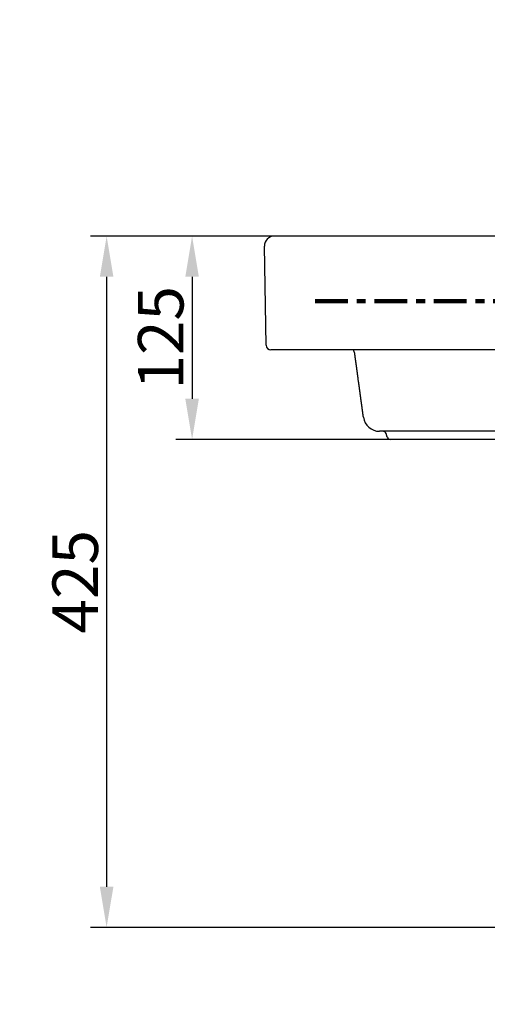
# Model space of a CAD drawing. Units: millimetres. Extents: x -13 to 3234, y -30 to 3012.
# Drawn here: x 764 to 1052, y 1027 to 1632 of the extents above; entities that cross this region are included whole.
import ezdxf

# ---------------------------------------------------------------- set-up
doc = ezdxf.new("R2010")
doc.units = ezdxf.units.MM
doc.header["$MEASUREMENT"] = 0
doc.linetypes.add('2. CENTER', pattern=[36.5, 20, -5.5, 5.5, -5.5])
for name, color, linetype in [('Border', 18, 'Continuous'), ('Default', 18, 'Continuous'), ('PIC01', 7, 'Continuous'), ('TEMPLATE UP$5. Center Line', 18, 'Continuous')]:
    doc.layers.add(name, color=color, linetype=linetype)
doc.styles.add('Arial', font='arial.ttf')
doc.dimstyles.new('Standard (TOTO)', dxfattribs={"dimtxt": 28, "dimasz": 25, "dimexe": 10, "dimexo": 2, "dimgap": 5, "dimtad": 1, "dimtoh": 1, "dimdec": 0, "dimzin": 1, "dimdsep": 46, "dimtxsty": 'Arial', "dimcen": 20, "dimadec": 0, "dimazin": 1, "dimtfac": 1, "dimtdec": 4, "dimtix": 1, "dimtofl": 0, "dimtmove": 1, "dimatfit": 3, "dimfxl": 0, "dimtolj": 1, "dimtzin": 1, "dimarcsym": 0})

# ---------------------------------------------------------------- blocks, each defined once
blk = doc.blocks.new('*D1')
at = {"layer": 'Default', "color": 0, "lineweight": -2}
for p, q in [((1014.62, 1499.34), (807.57, 1499.34)), ((817.57, 1474.34), (817.57, 1099.34)), ((1171.52, 1074.34), (807.57, 1074.34))]:
    blk.add_line(p, q, dxfattribs=at)
at = {"layer": 'Default', "color": 0}
for points in [[(821.74, 1474.34), (813.41, 1474.34), (817.57, 1499.34)], [(813.41, 1099.34), (821.74, 1099.34), (817.57, 1074.34)]]:
    blk.add_solid(points, dxfattribs=at)
at = {"layer": 'Defpoints', "color": 0}
for p in [(1016.62, 1499.34), (817.57, 1074.34), (1173.52, 1074.34)]:
    blk.add_point(p, dxfattribs=at)
at = {"layer": 'Default', "color": 0, "insert": (798.28, 1286.84), "char_height": 28, "attachment_point": 5, "rotation": 90, "style": 'Arial'}
blk.add_mtext('\\A1;425', dxfattribs=at)
blk = doc.blocks.new('*D3')
at = {"layer": 'Default', "color": 0, "lineweight": -2}
for p, q in [((918.61, 1499.34), (860.12, 1499.34)), ((870.12, 1474.34), (870.12, 1399.34)), ((1001.61, 1374.34), (860.12, 1374.34))]:
    blk.add_line(p, q, dxfattribs=at)
at = {"layer": 'Default', "color": 0}
for points in [[(874.28, 1474.34), (865.95, 1474.34), (870.12, 1499.34)], [(865.95, 1399.34), (874.28, 1399.34), (870.12, 1374.34)]]:
    blk.add_solid(points, dxfattribs=at)
at = {"layer": 'Defpoints', "color": 0}
for p in [(920.61, 1499.34), (870.12, 1374.34), (1003.61, 1374.34)]:
    blk.add_point(p, dxfattribs=at)
at = {"layer": 'Default', "color": 0, "insert": (850.82, 1436.84), "char_height": 28, "attachment_point": 5, "rotation": 90, "style": 'Arial'}
blk.add_mtext('\\A1;125', dxfattribs=at)

msp = doc.modelspace()

# ---------------------------------------------------------------- linework, layer by layer
at = {"layer": 'Border', "color": 0}
msp.add_open_spline([(0, 3000), (1600, 3000), (3200, 3000), (3200, 1500), (3200, 0), (1600, 0), (0, 0), (0, 1500), (0, 3000)], degree=2, knots=[0, 0, 0, 1, 1, 2, 2, 3, 3, 4, 4, 4], dxfattribs=at)
at = {"layer": 'PIC01', "color": 0, "linetype": 'Continuous'}
for p, q in [((915.57, 1432.3), (914.61, 1493.25)), ((921.57, 1429.34), (918.57, 1429.34)), ((970, 1428.25), (970.05, 1428.17)), ((970.13, 1427.09), (970.11, 1427.21)), ((970.14, 1426.97), (970.13, 1427.09)), ((970.16, 1426.83), (970.14, 1426.97)), ((970.18, 1426.67), (970.16, 1426.83)), ((970.21, 1426.51), (970.18, 1426.67)), ((970.23, 1426.34), (970.21, 1426.51)), ((970.25, 1426.16), (970.23, 1426.34)), ((970.28, 1425.98), (970.25, 1426.16)), ((970.3, 1425.8), (970.28, 1425.98)), ((970.33, 1425.61), (970.3, 1425.8)), ((970.35, 1425.43), (970.33, 1425.61)), ((970.38, 1425.25), (970.35, 1425.43)), ((970.4, 1425.07), (970.38, 1425.25)), ((970.42, 1424.89), (970.4, 1425.07)), ((970.45, 1424.73), (970.42, 1424.89)), ((970.47, 1424.56), (970.45, 1424.73)), ((970.49, 1424.4), (970.47, 1424.56)), ((970.51, 1424.23), (970.49, 1424.4)), ((970.54, 1424.07), (970.51, 1424.23)), ((970.56, 1423.92), (970.54, 1424.07)), ((970.58, 1423.76), (970.56, 1423.92)), ((970.6, 1423.6), (970.58, 1423.76)), ((970.62, 1423.44), (970.6, 1423.6)), ((970.64, 1423.28), (970.62, 1423.44)), ((970.67, 1423.12), (970.64, 1423.28)), ((970.69, 1422.96), (970.67, 1423.12)), ((970.71, 1422.8), (970.69, 1422.96)), ((970.73, 1422.64), (970.71, 1422.8)), ((970.75, 1422.48), (970.73, 1422.64)), ((970.78, 1422.31), (970.75, 1422.48)), ((970.8, 1422.15), (970.78, 1422.31)), ((970.82, 1421.98), (970.8, 1422.15)), ((970.84, 1421.82), (970.82, 1421.98)), ((970.87, 1421.65), (970.84, 1421.82)), ((970.89, 1421.49), (970.87, 1421.65)), ((970.91, 1421.32), (970.89, 1421.49)), ((970.93, 1421.16), (970.91, 1421.32)), ((970.95, 1421), (970.93, 1421.16)), ((970.98, 1420.83), (970.95, 1421)), ((971, 1420.67), (970.98, 1420.83)), ((971.02, 1420.51), (971, 1420.67)), ((971.04, 1420.34), (971.02, 1420.51)), ((971.07, 1420.18), (971.04, 1420.34)), ((971.09, 1420.02), (971.07, 1420.18)), ((971.11, 1419.85), (971.09, 1420.02)), ((971.13, 1419.69), (971.11, 1419.85)), ((971.15, 1419.53), (971.13, 1419.69)), ((971.18, 1419.36), (971.15, 1419.53)), ((971.2, 1419.2), (971.18, 1419.36)), ((971.22, 1419.04), (971.2, 1419.2)), ((971.24, 1418.87), (971.22, 1419.04)), ((971.26, 1418.71), (971.24, 1418.87)), ((971.29, 1418.55), (971.26, 1418.71)), ((971.31, 1418.38), (971.29, 1418.55)), ((971.33, 1418.22), (971.31, 1418.38)), ((971.35, 1418.06), (971.33, 1418.22)), ((971.38, 1417.89), (971.35, 1418.06)), ((971.4, 1417.73), (971.38, 1417.89)), ((971.42, 1417.57), (971.4, 1417.73)), ((971.44, 1417.4), (971.42, 1417.57)), ((971.46, 1417.24), (971.44, 1417.4)), ((971.49, 1417.08), (971.46, 1417.24)), ((971.51, 1416.91), (971.49, 1417.08)), ((971.53, 1416.75), (971.51, 1416.91)), ((971.55, 1416.59), (971.53, 1416.75)), ((971.58, 1416.42), (971.55, 1416.59)), ((971.6, 1416.26), (971.58, 1416.42)), ((971.62, 1416.1), (971.6, 1416.26)), ((971.64, 1415.93), (971.62, 1416.1)), ((971.66, 1415.77), (971.64, 1415.93)), ((971.69, 1415.61), (971.66, 1415.77)), ((971.71, 1415.44), (971.69, 1415.61)), ((971.73, 1415.28), (971.71, 1415.44)), ((971.75, 1415.12), (971.73, 1415.28)), ((971.78, 1414.95), (971.75, 1415.12)), ((971.8, 1414.79), (971.78, 1414.95)), ((971.82, 1414.63), (971.8, 1414.79)), ((971.84, 1414.46), (971.82, 1414.63)), ((971.86, 1414.3), (971.84, 1414.46)), ((971.89, 1414.14), (971.86, 1414.3)), ((971.91, 1413.97), (971.89, 1414.14)), ((971.93, 1413.81), (971.91, 1413.97)), ((971.95, 1413.65), (971.93, 1413.81)), ((971.98, 1413.48), (971.95, 1413.65)), ((972, 1413.32), (971.98, 1413.48)), ((972.02, 1413.16), (972, 1413.32)), ((972.04, 1412.99), (972.02, 1413.16)), ((972.06, 1412.83), (972.04, 1412.99)), ((972.09, 1412.67), (972.06, 1412.83)), ((972.11, 1412.5), (972.09, 1412.67)), ((972.13, 1412.34), (972.11, 1412.5)), ((972.15, 1412.18), (972.13, 1412.34)), ((972.17, 1412.01), (972.15, 1412.18)), ((972.2, 1411.85), (972.17, 1412.01)), ((972.22, 1411.69), (972.2, 1411.85)), ((972.24, 1411.52), (972.22, 1411.69)), ((972.49, 1409.66), (972.24, 1411.52)), ((972.51, 1409.56), (972.49, 1409.66)), ((972.53, 1409.4), (972.51, 1409.56)), ((972.55, 1409.23), (972.53, 1409.4)), ((972.57, 1409.07), (972.55, 1409.23)), ((972.6, 1408.91), (972.57, 1409.07)), ((972.62, 1408.74), (972.6, 1408.91)), ((972.64, 1408.58), (972.62, 1408.74)), ((972.66, 1408.42), (972.64, 1408.58)), ((972.69, 1408.25), (972.66, 1408.42)), ((972.71, 1408.09), (972.69, 1408.25)), ((972.73, 1407.93), (972.71, 1408.09)), ((972.75, 1407.76), (972.73, 1407.93)), ((972.77, 1407.6), (972.75, 1407.76)), ((972.8, 1407.44), (972.77, 1407.6)), ((972.82, 1407.27), (972.8, 1407.44)), ((972.84, 1407.11), (972.82, 1407.27)), ((972.86, 1406.95), (972.84, 1407.11)), ((972.88, 1406.78), (972.86, 1406.95)), ((972.91, 1406.62), (972.88, 1406.78)), ((972.93, 1406.46), (972.91, 1406.62)), ((972.95, 1406.29), (972.93, 1406.46)), ((972.97, 1406.13), (972.95, 1406.29)), ((973, 1405.97), (972.97, 1406.13)), ((973.02, 1405.8), (973, 1405.97)), ((973.04, 1405.64), (973.02, 1405.8)), ((973.06, 1405.48), (973.04, 1405.64)), ((973.08, 1405.31), (973.06, 1405.48)), ((973.11, 1405.15), (973.08, 1405.31)), ((973.13, 1404.99), (973.11, 1405.15)), ((973.15, 1404.82), (973.13, 1404.99)), ((973.17, 1404.66), (973.15, 1404.82)), ((973.2, 1404.5), (973.17, 1404.66)), ((973.22, 1404.33), (973.2, 1404.5)), ((973.24, 1404.17), (973.22, 1404.33)), ((973.26, 1404.01), (973.24, 1404.17)), ((973.28, 1403.84), (973.26, 1404.01)), ((973.31, 1403.68), (973.28, 1403.84)), ((973.33, 1403.52), (973.31, 1403.68)), ((973.35, 1403.35), (973.33, 1403.52)), ((973.37, 1403.19), (973.35, 1403.35)), ((973.4, 1403.03), (973.37, 1403.19)), ((973.42, 1402.86), (973.4, 1403.03)), ((973.44, 1402.7), (973.42, 1402.86)), ((973.46, 1402.54), (973.44, 1402.7)), ((973.48, 1402.37), (973.46, 1402.54)), ((973.51, 1402.21), (973.48, 1402.37)), ((973.53, 1402.05), (973.51, 1402.21)), ((973.55, 1401.88), (973.53, 1402.05)), ((973.57, 1401.72), (973.55, 1401.88)), ((973.59, 1401.56), (973.57, 1401.72)), ((973.62, 1401.39), (973.59, 1401.56)), ((973.64, 1401.23), (973.62, 1401.39)), ((973.66, 1401.07), (973.64, 1401.23)), ((973.68, 1400.9), (973.66, 1401.07)), ((973.71, 1400.74), (973.68, 1400.9)), ((973.73, 1400.58), (973.71, 1400.74)), ((973.75, 1400.41), (973.73, 1400.58)), ((973.77, 1400.25), (973.75, 1400.41)), ((973.79, 1400.09), (973.77, 1400.25)), ((973.82, 1399.92), (973.79, 1400.09)), ((973.84, 1399.76), (973.82, 1399.92)), ((973.86, 1399.6), (973.84, 1399.76)), ((973.88, 1399.43), (973.86, 1399.6)), ((973.91, 1399.27), (973.88, 1399.43)), ((973.93, 1399.11), (973.91, 1399.27)), ((973.95, 1398.94), (973.93, 1399.11)), ((973.97, 1398.78), (973.95, 1398.94)), ((973.99, 1398.62), (973.97, 1398.78)), ((974.02, 1398.45), (973.99, 1398.62)), ((974.04, 1398.29), (974.02, 1398.45)), ((974.06, 1398.13), (974.04, 1398.29)), ((974.08, 1397.96), (974.06, 1398.13)), ((974.11, 1397.8), (974.08, 1397.96)), ((974.13, 1397.64), (974.11, 1397.8)), ((974.15, 1397.47), (974.13, 1397.64)), ((974.17, 1397.31), (974.15, 1397.47)), ((974.19, 1397.14), (974.17, 1397.31)), ((974.22, 1396.98), (974.19, 1397.14)), ((974.24, 1396.82), (974.22, 1396.98)), ((974.26, 1396.65), (974.24, 1396.82)), ((974.28, 1396.49), (974.26, 1396.65)), ((974.31, 1396.33), (974.28, 1396.49)), ((974.33, 1396.16), (974.31, 1396.33)), ((974.35, 1396), (974.33, 1396.16)), ((974.37, 1395.84), (974.35, 1396)), ((974.39, 1395.68), (974.37, 1395.84)), ((974.42, 1395.51), (974.39, 1395.68)), ((974.44, 1395.35), (974.42, 1395.51)), ((974.46, 1395.19), (974.44, 1395.35)), ((974.48, 1395.02), (974.46, 1395.19)), ((974.5, 1394.86), (974.48, 1395.02)), ((974.53, 1394.7), (974.5, 1394.86)), ((974.55, 1394.53), (974.53, 1394.7)), ((974.57, 1394.37), (974.55, 1394.53)), ((974.59, 1394.21), (974.57, 1394.37)), ((974.62, 1394.04), (974.59, 1394.21)), ((974.64, 1393.88), (974.62, 1394.04)), ((974.66, 1393.71), (974.64, 1393.88)), ((974.68, 1393.55), (974.66, 1393.71)), ((974.7, 1393.38), (974.68, 1393.55)), ((974.73, 1393.22), (974.7, 1393.38)), ((974.75, 1393.05), (974.73, 1393.22)), ((974.77, 1392.89), (974.75, 1393.05)), ((974.79, 1392.73), (974.77, 1392.89)), ((974.82, 1392.56), (974.79, 1392.73)), ((974.84, 1392.4), (974.82, 1392.56)), ((974.86, 1392.24), (974.84, 1392.4)), ((974.88, 1392.08), (974.86, 1392.24)), ((974.9, 1391.92), (974.88, 1392.08)), ((974.93, 1391.76), (974.9, 1391.92)), ((974.95, 1391.6), (974.93, 1391.76)), ((974.97, 1391.44), (974.95, 1391.6)), ((974.99, 1391.29), (974.97, 1391.44)), ((975.01, 1391.13), (974.99, 1391.29)), ((975.03, 1390.97), (975.01, 1391.13)), ((975.06, 1390.81), (975.03, 1390.97)), ((975.08, 1390.64), (975.06, 1390.81)), ((975.1, 1390.48), (975.08, 1390.64)), ((975.12, 1390.31), (975.1, 1390.48)), ((975.15, 1390.13), (975.12, 1390.31)), ((975.17, 1389.96), (975.15, 1390.13)), ((975.2, 1389.78), (975.17, 1389.96)), ((975.22, 1389.59), (975.2, 1389.78)), ((975.25, 1389.41), (975.22, 1389.59)), ((975.27, 1389.22), (975.25, 1389.41)), ((975.29, 1389.04), (975.27, 1389.22)), ((975.32, 1388.86), (975.29, 1389.04)), ((975.34, 1388.69), (975.32, 1388.86)), ((975.36, 1388.53), (975.34, 1388.69)), ((975.39, 1388.38), (975.36, 1388.53)), ((975.4, 1388.24), (975.39, 1388.38)), ((975.42, 1388.11), (975.4, 1388.24)), ((975.44, 1388), (975.42, 1388.11)), ((985.36, 1379.34), (985.35, 1379.34)), ((985.37, 1379.34), (985.36, 1379.34)), ((985.39, 1379.34), (985.37, 1379.34)), ((985.41, 1379.34), (985.39, 1379.34)), ((985.42, 1379.34), (985.41, 1379.34)), ((985.44, 1379.34), (985.42, 1379.34)), ((985.46, 1379.34), (985.44, 1379.34)), ((985.48, 1379.34), (985.46, 1379.34)), ((985.5, 1379.34), (985.48, 1379.34)), ((985.52, 1379.34), (985.5, 1379.34)), ((985.54, 1379.34), (985.52, 1379.34)), ((985.56, 1379.34), (985.54, 1379.34)), ((985.57, 1379.34), (985.56, 1379.34)), ((985.59, 1379.34), (985.57, 1379.34)), ((985.61, 1379.34), (985.59, 1379.34)), ((985.62, 1379.34), (985.61, 1379.34)), ((985.64, 1379.34), (985.62, 1379.34)), ((985.65, 1379.34), (985.64, 1379.34)), ((985.67, 1379.34), (985.65, 1379.34)), ((985.69, 1379.34), (985.67, 1379.34)), ((985.7, 1379.34), (985.69, 1379.34)), ((985.72, 1379.34), (985.7, 1379.34)), ((985.74, 1379.34), (985.72, 1379.34)), ((985.76, 1379.34), (985.74, 1379.34)), ((985.78, 1379.34), (985.76, 1379.34)), ((985.81, 1379.34), (985.78, 1379.34)), ((985.83, 1379.34), (985.81, 1379.34)), ((985.86, 1379.34), (985.83, 1379.34)), ((985.88, 1379.34), (985.86, 1379.34)), ((985.91, 1379.34), (985.88, 1379.34)), ((985.94, 1379.34), (985.91, 1379.34)), ((985.96, 1379.34), (985.94, 1379.34)), ((985.99, 1379.34), (985.96, 1379.34)), ((986.02, 1379.34), (985.99, 1379.34)), ((986.05, 1379.34), (986.02, 1379.34)), ((986.07, 1379.34), (986.05, 1379.34)), ((986.1, 1379.34), (986.07, 1379.34)), ((986.12, 1379.34), (986.1, 1379.34)), ((986.14, 1379.34), (986.12, 1379.34)), ((986.17, 1379.34), (986.14, 1379.34)), ((986.19, 1379.34), (986.17, 1379.34)), ((986.21, 1379.34), (986.19, 1379.34)), ((986.23, 1379.34), (986.21, 1379.34)), ((986.25, 1379.34), (986.23, 1379.34)), ((986.28, 1379.34), (986.25, 1379.34)), ((986.3, 1379.34), (986.28, 1379.34)), ((986.32, 1379.34), (986.3, 1379.34)), ((986.35, 1379.34), (986.32, 1379.34)), ((986.37, 1379.34), (986.35, 1379.34)), ((986.4, 1379.34), (986.37, 1379.34)), ((986.42, 1379.34), (986.4, 1379.34)), ((986.45, 1379.34), (986.42, 1379.34)), ((986.47, 1379.34), (986.45, 1379.34)), ((986.5, 1379.34), (986.47, 1379.34)), ((986.53, 1379.34), (986.5, 1379.34)), ((986.55, 1379.34), (986.53, 1379.34)), ((986.57, 1379.34), (986.55, 1379.34)), ((986.6, 1379.34), (986.57, 1379.34)), ((986.62, 1379.34), (986.6, 1379.34)), ((986.64, 1379.34), (986.62, 1379.34)), ((986.66, 1379.34), (986.64, 1379.34)), ((986.67, 1379.34), (986.66, 1379.34)), ((986.69, 1379.34), (986.67, 1379.34)), ((986.7, 1379.34), (986.69, 1379.34)), ((986.72, 1379.34), (986.7, 1379.34)), ((986.73, 1379.34), (986.72, 1379.34)), ((986.74, 1379.34), (986.73, 1379.34)), ((986.75, 1379.34), (986.74, 1379.34)), ((986.76, 1379.34), (986.75, 1379.34)), ((986.77, 1379.34), (986.76, 1379.34)), ((986.78, 1379.34), (986.77, 1379.34)), ((986.79, 1379.34), (986.78, 1379.34)), ((986.8, 1379.34), (986.79, 1379.34)), ((986.81, 1379.34), (986.8, 1379.34)), ((986.82, 1379.34), (986.81, 1379.34)), ((986.83, 1379.34), (986.82, 1379.34)), ((986.84, 1379.34), (986.83, 1379.34)), ((986.85, 1379.34), (986.84, 1379.34)), ((986.84, 1379.34), (986.84, 1379.34)), ((986.86, 1379.34), (986.85, 1379.34)), ((986.87, 1379.34), (986.86, 1379.34)), ((986.88, 1379.34), (986.87, 1379.34)), ((986.89, 1379.34), (986.88, 1379.34)), ((986.9, 1379.34), (986.89, 1379.34)), ((986.91, 1379.34), (986.9, 1379.34)), ((986.92, 1379.34), (986.91, 1379.34)), ((986.91, 1379.34), (986.91, 1379.34)), ((986.93, 1379.34), (986.92, 1379.34)), ((986.94, 1379.34), (986.93, 1379.34)), ((986.93, 1379.34), (986.93, 1379.34)), ((986.95, 1379.34), (986.94, 1379.34)), ((986.96, 1379.34), (986.95, 1379.34)), ((986.95, 1379.34), (986.95, 1379.34)), ((986.97, 1379.34), (986.96, 1379.34)), ((986.98, 1379.34), (986.97, 1379.34)), ((986.97, 1379.34), (986.97, 1379.34)), ((986.99, 1379.34), (986.98, 1379.34)), ((986.98, 1379.34), (986.98, 1379.34)), ((987, 1379.34), (986.99, 1379.34)), ((986.99, 1379.34), (986.99, 1379.34)), ((987.01, 1379.34), (987, 1379.34)), ((987, 1379.34), (987, 1379.34)), ((987.02, 1379.34), (987.01, 1379.34)), ((987.01, 1379.34), (987.01, 1379.34)), ((987.03, 1379.34), (987.02, 1379.34)), ((987.02, 1379.34), (987.02, 1379.34)), ((987.04, 1379.34), (987.03, 1379.34)), ((987.05, 1379.34), (987.04, 1379.34)), ((987.06, 1379.34), (987.05, 1379.34)), ((987.07, 1379.34), (987.06, 1379.34)), ((987.09, 1379.34), (987.07, 1379.34)), ((987.1, 1379.34), (987.09, 1379.34)), ((987.11, 1379.34), (987.1, 1379.34)), ((987.13, 1379.34), (987.11, 1379.34)), ((987.14, 1379.34), (987.13, 1379.34)), ((987.16, 1379.34), (987.14, 1379.34)), ((987.18, 1379.34), (987.16, 1379.34)), ((987.19, 1379.34), (987.18, 1379.34)), ((987.21, 1379.34), (987.19, 1379.34)), ((987.22, 1379.34), (987.21, 1379.34)), ((987.24, 1379.34), (987.22, 1379.34)), ((987.25, 1379.34), (987.24, 1379.34)), ((987.27, 1379.34), (987.25, 1379.34)), ((987.29, 1379.34), (987.27, 1379.34)), ((987.3, 1379.34), (987.29, 1379.34)), ((987.32, 1379.34), (987.3, 1379.34)), ((987.34, 1379.34), (987.32, 1379.34)), ((987.36, 1379.34), (987.34, 1379.34)), ((987.39, 1379.34), (987.36, 1379.34)), ((987.41, 1379.34), (987.39, 1379.34)), ((987.44, 1379.34), (987.41, 1379.34)), ((987.47, 1379.34), (987.44, 1379.34)), ((987.5, 1379.34), (987.47, 1379.34)), ((987.53, 1379.34), (987.5, 1379.34)), ((987.57, 1379.34), (987.53, 1379.34)), ((987.61, 1379.34), (987.57, 1379.34)), ((987.65, 1379.34), (987.61, 1379.34)), ((987.69, 1379.34), (987.65, 1379.34)), ((987.73, 1379.34), (987.69, 1379.34)), ((987.77, 1379.34), (987.73, 1379.34)), ((987.81, 1379.34), (987.77, 1379.34)), ((987.85, 1379.34), (987.81, 1379.34)), ((987.89, 1379.34), (987.85, 1379.34)), ((987.93, 1379.34), (987.89, 1379.34)), ((987.97, 1379.34), (987.93, 1379.34)), ((988.01, 1379.34), (987.97, 1379.34)), ((988.05, 1379.34), (988.01, 1379.34)), ((988.09, 1379.34), (988.05, 1379.34)), ((988.13, 1379.34), (988.09, 1379.34)), ((988.17, 1379.34), (988.13, 1379.34)), ((988.21, 1379.34), (988.17, 1379.34)), ((988.26, 1379.34), (988.21, 1379.34)), ((988.3, 1379.34), (988.26, 1379.34)), ((988.35, 1379.34), (988.3, 1379.34)), ((988.4, 1379.34), (988.35, 1379.34)), ((988.45, 1379.34), (988.4, 1379.34)), ((988.51, 1379.34), (988.45, 1379.34)), ((988.57, 1379.34), (988.51, 1379.34)), ((988.63, 1379.34), (988.57, 1379.34)), ((988.7, 1379.34), (988.63, 1379.34)), ((988.76, 1379.34), (988.7, 1379.34)), ((988.83, 1379.34), (988.76, 1379.34)), ((988.89, 1379.34), (988.83, 1379.34)), ((988.96, 1379.34), (988.89, 1379.34)), ((989.02, 1379.34), (988.96, 1379.34)), ((989.09, 1379.34), (989.02, 1379.34)), ((989.15, 1379.34), (989.09, 1379.34)), ((989.21, 1379.34), (989.15, 1379.34)), ((989.27, 1379.34), (989.21, 1379.34)), ((989.32, 1379.34), (989.27, 1379.34)), ((989.37, 1379.34), (989.32, 1379.34)), ((990.13, 1375.7), (989.36, 1377.98)), ((989.43, 1379.34), (989.37, 1379.34)), ((989.48, 1379.34), (989.43, 1379.34)), ((989.52, 1379.34), (989.48, 1379.34)), ((989.57, 1379.34), (989.52, 1379.34)), ((989.62, 1379.34), (989.57, 1379.34)), ((989.67, 1379.34), (989.62, 1379.34)), ((989.72, 1379.34), (989.67, 1379.34)), ((989.77, 1379.34), (989.72, 1379.34)), ((989.83, 1379.34), (989.77, 1379.34)), ((989.88, 1379.34), (989.83, 1379.34)), ((989.94, 1379.34), (989.88, 1379.34)), ((990, 1379.34), (989.94, 1379.34)), ((990.06, 1379.34), (990, 1379.34)), ((990.11, 1379.34), (990.06, 1379.34)), ((990.17, 1379.34), (990.11, 1379.34)), ((990.23, 1379.34), (990.17, 1379.34)), ((990.29, 1379.34), (990.23, 1379.34)), ((990.34, 1379.34), (990.29, 1379.34)), ((990.4, 1379.34), (990.34, 1379.34)), ((990.45, 1379.34), (990.4, 1379.34)), ((990.49, 1379.34), (990.45, 1379.34)), ((990.54, 1379.34), (990.49, 1379.34)), ((990.58, 1379.34), (990.54, 1379.34)), ((990.61, 1379.34), (990.58, 1379.34)), ((990.65, 1379.34), (990.61, 1379.34)), ((990.68, 1379.34), (990.65, 1379.34)), ((990.71, 1379.34), (990.68, 1379.34)), ((990.74, 1379.34), (990.71, 1379.34)), ((990.77, 1379.34), (990.74, 1379.34)), ((990.8, 1379.34), (990.77, 1379.34)), ((990.83, 1379.34), (990.8, 1379.34)), ((990.86, 1379.34), (990.83, 1379.34)), ((990.89, 1379.34), (990.86, 1379.34)), ((990.92, 1379.34), (990.89, 1379.34)), ((990.95, 1379.34), (990.92, 1379.34)), ((990.98, 1379.34), (990.95, 1379.34)), ((991.01, 1379.34), (990.98, 1379.34)), ((991.04, 1379.34), (991.01, 1379.34)), ((991.08, 1379.34), (991.04, 1379.34)), ((991.11, 1379.34), (991.08, 1379.34)), ((991.14, 1379.34), (991.11, 1379.34)), ((991.17, 1379.34), (991.14, 1379.34)), ((991.2, 1379.34), (991.17, 1379.34)), ((991.23, 1379.34), (991.2, 1379.34)), ((991.26, 1379.34), (991.23, 1379.34)), ((991.29, 1379.34), (991.26, 1379.34)), ((991.31, 1379.34), (991.29, 1379.34)), ((991.34, 1379.34), (991.31, 1379.34)), ((991.36, 1379.34), (991.34, 1379.34)), ((991.38, 1379.34), (991.36, 1379.34)), ((991.4, 1379.34), (991.38, 1379.34)), ((991.42, 1379.34), (991.4, 1379.34)), ((991.44, 1379.34), (991.42, 1379.34)), ((991.46, 1379.34), (991.44, 1379.34)), ((991.48, 1379.34), (991.46, 1379.34)), ((991.5, 1379.34), (991.48, 1379.34)), ((991.52, 1379.34), (991.5, 1379.34)), ((991.54, 1379.34), (991.52, 1379.34)), ((991.56, 1379.34), (991.54, 1379.34)), ((991.57, 1379.34), (991.56, 1379.34)), ((991.59, 1379.34), (991.57, 1379.34)), ((991.61, 1379.34), (991.59, 1379.34)), ((991.63, 1379.34), (991.61, 1379.34)), ((991.65, 1379.34), (991.63, 1379.34)), ((991.66, 1379.34), (991.65, 1379.34)), ((991.68, 1379.34), (991.66, 1379.34)), ((991.7, 1379.34), (991.68, 1379.34)), ((991.72, 1379.34), (991.7, 1379.34)), ((991.73, 1379.34), (991.72, 1379.34)), ((991.75, 1379.34), (991.73, 1379.34)), ((991.76, 1379.34), (991.75, 1379.34)), ((991.78, 1379.34), (991.76, 1379.34)), ((991.79, 1379.34), (991.78, 1379.34)), ((991.8, 1379.34), (991.79, 1379.34)), ((991.82, 1379.34), (991.8, 1379.34)), ((991.83, 1379.34), (991.82, 1379.34)), ((991.84, 1379.34), (991.83, 1379.34)), ((991.85, 1379.34), (991.84, 1379.34)), ((991.86, 1379.34), (991.85, 1379.34)), ((991.87, 1379.34), (991.86, 1379.34)), ((991.88, 1379.34), (991.87, 1379.34)), ((991.89, 1379.34), (991.88, 1379.34)), ((991.9, 1379.34), (991.89, 1379.34)), ((991.91, 1379.34), (991.9, 1379.34)), ((991.92, 1379.34), (991.91, 1379.34)), ((991.93, 1379.34), (991.92, 1379.34)), ((991.95, 1379.34), (991.93, 1379.34)), ((991.96, 1379.34), (991.95, 1379.34)), ((991.98, 1379.34), (991.96, 1379.34)), ((992, 1379.34), (991.98, 1379.34)), ((992.02, 1379.34), (992, 1379.34)), ((992.05, 1379.34), (992.02, 1379.34)), ((1003.61, 1374.34), (992.02, 1374.34)), ((992.08, 1379.34), (992.05, 1379.34)), ((992.11, 1379.34), (992.08, 1379.34)), ((992.15, 1379.34), (992.11, 1379.34)), ((992.19, 1379.34), (992.15, 1379.34)), ((992.24, 1379.34), (992.19, 1379.34)), ((992.29, 1379.34), (992.24, 1379.34)), ((992.34, 1379.34), (992.29, 1379.34)), ((992.39, 1379.34), (992.34, 1379.34)), ((992.44, 1379.34), (992.39, 1379.34)), ((992.5, 1379.34), (992.44, 1379.34)), ((992.55, 1379.34), (992.5, 1379.34)), ((992.61, 1379.34), (992.55, 1379.34)), ((992.67, 1379.34), (992.61, 1379.34)), ((992.72, 1379.34), (992.67, 1379.34)), ((992.78, 1379.34), (992.72, 1379.34)), ((992.84, 1379.34), (992.78, 1379.34)), ((992.89, 1379.34), (992.84, 1379.34)), ((992.95, 1379.34), (992.89, 1379.34)), ((993.01, 1379.34), (992.95, 1379.34)), ((993.08, 1379.34), (993.01, 1379.34)), ((993.14, 1379.34), (993.08, 1379.34)), ((993.21, 1379.34), (993.14, 1379.34)), ((993.29, 1379.34), (993.21, 1379.34)), ((993.36, 1379.34), (993.29, 1379.34)), ((993.45, 1379.34), (993.36, 1379.34)), ((993.53, 1379.34), (993.45, 1379.34)), ((993.62, 1379.34), (993.53, 1379.34)), ((993.72, 1379.34), (993.62, 1379.34)), ((993.82, 1379.34), (993.72, 1379.34)), ((993.91, 1379.34), (993.82, 1379.34)), ((994.01, 1379.34), (993.91, 1379.34)), ((994.11, 1379.34), (994.01, 1379.34)), ((994.21, 1379.34), (994.11, 1379.34)), ((994.31, 1379.34), (994.21, 1379.34)), ((994.41, 1379.34), (994.31, 1379.34)), ((994.5, 1379.34), (994.41, 1379.34)), ((994.59, 1379.34), (994.5, 1379.34)), ((994.67, 1379.34), (994.59, 1379.34)), ((994.76, 1379.34), (994.67, 1379.34)), ((994.83, 1379.34), (994.76, 1379.34)), ((994.91, 1379.34), (994.83, 1379.34)), ((994.99, 1379.34), (994.91, 1379.34)), ((995.06, 1379.34), (994.99, 1379.34)), ((995.14, 1379.34), (995.06, 1379.34)), ((995.21, 1379.34), (995.14, 1379.34)), ((995.29, 1379.34), (995.21, 1379.34)), ((995.37, 1379.34), (995.29, 1379.34)), ((995.46, 1379.34), (995.37, 1379.34)), ((995.55, 1379.34), (995.46, 1379.34)), ((995.64, 1379.34), (995.55, 1379.34)), ((995.74, 1379.34), (995.64, 1379.34)), ((995.84, 1379.34), (995.74, 1379.34)), ((995.95, 1379.34), (995.84, 1379.34)), ((996.06, 1379.34), (995.95, 1379.34)), ((996.17, 1379.34), (996.06, 1379.34)), ((996.28, 1379.34), (996.17, 1379.34)), ((996.38, 1379.34), (996.28, 1379.34)), ((996.49, 1379.34), (996.38, 1379.34)), ((996.6, 1379.34), (996.49, 1379.34)), ((996.7, 1379.34), (996.6, 1379.34)), ((996.79, 1379.34), (996.7, 1379.34)), ((996.89, 1379.34), (996.79, 1379.34)), ((996.98, 1379.34), (996.89, 1379.34)), ((997.06, 1379.34), (996.98, 1379.34)), ((997.14, 1379.34), (997.06, 1379.34)), ((997.22, 1379.34), (997.14, 1379.34)), ((997.29, 1379.34), (997.22, 1379.34)), ((997.37, 1379.34), (997.29, 1379.34)), ((997.44, 1379.34), (997.37, 1379.34)), ((997.51, 1379.34), (997.44, 1379.34)), ((997.59, 1379.34), (997.51, 1379.34)), ((997.66, 1379.34), (997.59, 1379.34)), ((997.73, 1379.34), (997.66, 1379.34)), ((997.81, 1379.34), (997.73, 1379.34)), ((997.89, 1379.34), (997.81, 1379.34)), ((997.96, 1379.34), (997.89, 1379.34)), ((998.04, 1379.34), (997.96, 1379.34)), ((998.12, 1379.34), (998.04, 1379.34)), ((998.19, 1379.34), (998.12, 1379.34)), ((998.26, 1379.34), (998.19, 1379.34)), ((998.33, 1379.34), (998.26, 1379.34)), ((998.4, 1379.34), (998.33, 1379.34)), ((998.46, 1379.34), (998.4, 1379.34)), ((998.52, 1379.34), (998.46, 1379.34)), ((998.58, 1379.34), (998.52, 1379.34)), ((998.62, 1379.34), (998.58, 1379.34)), ((998.67, 1379.34), (998.62, 1379.34)), ((998.71, 1379.34), (998.67, 1379.34)), ((998.74, 1379.34), (998.71, 1379.34)), ((998.77, 1379.34), (998.74, 1379.34)), ((998.8, 1379.34), (998.77, 1379.34)), ((998.82, 1379.34), (998.8, 1379.34)), ((998.85, 1379.34), (998.82, 1379.34)), ((998.87, 1379.34), (998.85, 1379.34)), ((998.89, 1379.34), (998.87, 1379.34)), ((998.91, 1379.34), (998.89, 1379.34)), ((998.93, 1379.34), (998.91, 1379.34)), ((998.96, 1379.34), (998.93, 1379.34)), ((998.98, 1379.34), (998.96, 1379.34)), ((999, 1379.34), (998.98, 1379.34)), ((999.02, 1379.34), (999, 1379.34)), ((999.05, 1379.34), (999.02, 1379.34)), ((999.07, 1379.34), (999.05, 1379.34)), ((999.09, 1379.34), (999.07, 1379.34)), ((999.11, 1379.34), (999.09, 1379.34)), ((999.14, 1379.34), (999.11, 1379.34)), ((999.16, 1379.34), (999.14, 1379.34)), ((999.18, 1379.34), (999.16, 1379.34)), ((999.19, 1379.34), (999.18, 1379.34)), ((999.21, 1379.34), (999.19, 1379.34)), ((999.23, 1379.34), (999.21, 1379.34)), ((999.24, 1379.34), (999.23, 1379.34)), ((999.25, 1379.34), (999.24, 1379.34)), ((999.27, 1379.34), (999.25, 1379.34)), ((999.28, 1379.34), (999.27, 1379.34)), ((999.29, 1379.34), (999.28, 1379.34)), ((999.3, 1379.34), (999.29, 1379.34)), ((999.31, 1379.34), (999.3, 1379.34)), ((999.32, 1379.34), (999.31, 1379.34)), ((999.34, 1379.34), (999.32, 1379.34)), ((999.35, 1379.34), (999.34, 1379.34)), ((999.36, 1379.34), (999.35, 1379.34)), ((999.38, 1379.34), (999.36, 1379.34)), ((999.39, 1379.34), (999.38, 1379.34)), ((999.41, 1379.34), (999.39, 1379.34)), ((999.42, 1379.34), (999.41, 1379.34)), ((999.44, 1379.34), (999.42, 1379.34)), ((999.45, 1379.34), (999.44, 1379.34)), ((999.47, 1379.34), (999.45, 1379.34)), ((999.48, 1379.34), (999.47, 1379.34)), ((999.5, 1379.34), (999.48, 1379.34)), ((999.51, 1379.34), (999.5, 1379.34)), ((999.52, 1379.34), (999.51, 1379.34)), ((999.54, 1379.34), (999.52, 1379.34)), ((999.55, 1379.34), (999.54, 1379.34)), ((999.56, 1379.34), (999.55, 1379.34)), ((999.57, 1379.34), (999.56, 1379.34)), ((999.59, 1379.34), (999.57, 1379.34)), ((999.6, 1379.34), (999.59, 1379.34)), ((999.61, 1379.34), (999.6, 1379.34)), ((999.63, 1379.34), (999.61, 1379.34)), ((999.65, 1379.34), (999.63, 1379.34)), ((999.67, 1379.34), (999.65, 1379.34)), ((999.69, 1379.34), (999.67, 1379.34)), ((999.72, 1379.34), (999.69, 1379.34)), ((999.74, 1379.34), (999.72, 1379.34)), ((999.77, 1379.34), (999.74, 1379.34)), ((999.81, 1379.34), (999.77, 1379.34)), ((999.84, 1379.34), (999.81, 1379.34)), ((999.88, 1379.34), (999.84, 1379.34)), ((999.92, 1379.34), (999.88, 1379.34)), ((999.95, 1379.34), (999.92, 1379.34)), ((999.99, 1379.34), (999.95, 1379.34)), ((1000.03, 1379.34), (999.99, 1379.34)), ((1000.07, 1379.34), (1000.03, 1379.34)), ((1000.11, 1379.34), (1000.07, 1379.34)), ((1000.15, 1379.34), (1000.11, 1379.34)), ((1000.19, 1379.34), (1000.15, 1379.34)), ((1000.23, 1379.34), (1000.19, 1379.34)), ((1000.27, 1379.34), (1000.23, 1379.34)), ((1000.31, 1379.34), (1000.27, 1379.34)), ((1000.36, 1379.34), (1000.31, 1379.34)), ((1000.4, 1379.34), (1000.36, 1379.34)), ((1000.45, 1379.34), (1000.4, 1379.34)), ((1000.5, 1379.34), (1000.45, 1379.34)), ((1000.55, 1379.34), (1000.5, 1379.34)), ((1000.61, 1379.34), (1000.55, 1379.34)), ((1000.67, 1379.34), (1000.61, 1379.34)), ((1000.74, 1379.34), (1000.67, 1379.34)), ((1000.81, 1379.34), (1000.74, 1379.34)), ((1000.89, 1379.34), (1000.81, 1379.34)), ((1000.98, 1379.34), (1000.89, 1379.34)), ((1001.07, 1379.34), (1000.98, 1379.34)), ((1001.16, 1379.34), (1001.07, 1379.34)), ((1001.25, 1379.34), (1001.16, 1379.34)), ((1001.35, 1379.34), (1001.25, 1379.34)), ((1001.44, 1379.34), (1001.35, 1379.34)), ((1001.54, 1379.34), (1001.44, 1379.34)), ((1001.63, 1379.34), (1001.54, 1379.34)), ((1001.73, 1379.34), (1001.63, 1379.34)), ((1001.82, 1379.34), (1001.73, 1379.34)), ((1001.91, 1379.34), (1001.82, 1379.34)), ((1001.99, 1379.34), (1001.91, 1379.34)), ((1002.08, 1379.34), (1001.99, 1379.34)), ((1002.16, 1379.34), (1002.08, 1379.34)), ((1002.25, 1379.34), (1002.16, 1379.34)), ((1002.34, 1379.34), (1002.25, 1379.34)), ((1002.42, 1379.34), (1002.34, 1379.34)), ((1002.51, 1379.34), (1002.42, 1379.34)), ((1002.61, 1379.34), (1002.51, 1379.34)), ((1002.7, 1379.34), (1002.61, 1379.34)), ((1002.81, 1379.34), (1002.7, 1379.34)), ((1002.92, 1379.34), (1002.81, 1379.34)), ((1003.03, 1379.34), (1002.92, 1379.34)), ((1003.15, 1379.34), (1003.03, 1379.34)), ((1003.27, 1379.34), (1003.15, 1379.34)), ((1003.4, 1379.34), (1003.27, 1379.34)), ((1003.53, 1379.34), (1003.4, 1379.34)), ((1003.66, 1379.34), (1003.53, 1379.34)), ((1003.79, 1379.34), (1003.66, 1379.34)), ((1003.92, 1379.34), (1003.79, 1379.34)), ((1004.05, 1379.34), (1003.92, 1379.34)), ((1004.17, 1379.34), (1004.05, 1379.34)), ((1004.29, 1379.34), (1004.17, 1379.34)), ((1004.41, 1379.34), (1004.29, 1379.34)), ((1004.52, 1379.34), (1004.41, 1379.34)), ((1004.62, 1379.34), (1004.52, 1379.34)), ((1004.72, 1379.34), (1004.62, 1379.34)), ((1004.82, 1379.34), (1004.72, 1379.34)), ((1004.91, 1379.34), (1004.82, 1379.34)), ((1005, 1379.34), (1004.91, 1379.34)), ((1005.09, 1379.34), (1005, 1379.34)), ((1005.18, 1379.34), (1005.09, 1379.34)), ((1005.27, 1379.34), (1005.18, 1379.34)), ((1005.36, 1379.34), (1005.27, 1379.34)), ((1005.45, 1379.34), (1005.36, 1379.34)), ((1005.55, 1379.34), (1005.45, 1379.34)), ((1005.65, 1379.34), (1005.55, 1379.34)), ((1005.75, 1379.34), (1005.65, 1379.34)), ((1005.85, 1379.34), (1005.75, 1379.34)), ((1005.95, 1379.34), (1005.85, 1379.34)), ((1006.06, 1379.34), (1005.95, 1379.34)), ((1006.16, 1379.34), (1006.06, 1379.34)), ((1006.26, 1379.34), (1006.16, 1379.34)), ((1006.36, 1379.34), (1006.26, 1379.34)), ((1006.46, 1379.34), (1006.36, 1379.34)), ((1006.55, 1379.34), (1006.46, 1379.34)), ((1006.64, 1379.34), (1006.55, 1379.34)), ((1006.73, 1379.34), (1006.64, 1379.34)), ((1006.81, 1379.34), (1006.73, 1379.34)), ((1006.88, 1379.34), (1006.81, 1379.34)), ((1006.95, 1379.34), (1006.88, 1379.34)), ((1007.02, 1379.34), (1006.95, 1379.34)), ((1007.08, 1379.34), (1007.02, 1379.34)), ((1007.14, 1379.34), (1007.08, 1379.34)), ((1007.2, 1379.34), (1007.14, 1379.34)), ((1007.25, 1379.34), (1007.2, 1379.34)), ((1007.3, 1379.34), (1007.25, 1379.34)), ((1007.35, 1379.34), (1007.3, 1379.34)), ((1007.4, 1379.34), (1007.35, 1379.34)), ((1007.45, 1379.34), (1007.4, 1379.34)), ((1007.5, 1379.34), (1007.45, 1379.34)), ((1007.55, 1379.34), (1007.5, 1379.34)), ((1007.6, 1379.34), (1007.55, 1379.34)), ((1007.65, 1379.34), (1007.6, 1379.34)), ((1007.7, 1379.34), (1007.65, 1379.34)), ((1007.74, 1379.34), (1007.7, 1379.34)), ((1007.79, 1379.34), (1007.74, 1379.34)), ((1007.83, 1379.34), (1007.79, 1379.34)), ((1007.87, 1379.34), (1007.83, 1379.34)), ((1007.91, 1379.34), (1007.87, 1379.34)), ((1007.95, 1379.34), (1007.91, 1379.34)), ((1007.99, 1379.34), (1007.95, 1379.34)), ((1008.02, 1379.34), (1007.99, 1379.34)), ((1008.05, 1379.34), (1008.02, 1379.34)), ((1008.08, 1379.34), (1008.05, 1379.34)), ((1008.11, 1379.34), (1008.08, 1379.34)), ((1008.13, 1379.34), (1008.11, 1379.34)), ((1008.16, 1379.34), (1008.13, 1379.34)), ((1008.18, 1379.34), (1008.16, 1379.34)), ((1008.2, 1379.34), (1008.18, 1379.34)), ((1008.22, 1379.34), (1008.2, 1379.34)), ((1008.23, 1379.34), (1008.22, 1379.34)), ((1008.25, 1379.34), (1008.23, 1379.34)), ((1008.27, 1379.34), (1008.25, 1379.34)), ((1008.28, 1379.34), (1008.27, 1379.34)), ((1008.29, 1379.34), (1008.28, 1379.34)), ((1008.31, 1379.34), (1008.29, 1379.34)), ((1008.32, 1379.34), (1008.31, 1379.34)), ((1008.33, 1379.34), (1008.32, 1379.34)), ((1008.35, 1379.34), (1008.33, 1379.34)), ((1008.36, 1379.34), (1008.35, 1379.34)), ((1008.38, 1379.34), (1008.36, 1379.34)), ((1008.39, 1379.34), (1008.38, 1379.34)), ((1008.41, 1379.34), (1008.39, 1379.34)), ((1008.43, 1379.34), (1008.41, 1379.34)), ((1008.45, 1379.34), (1008.43, 1379.34)), ((1008.47, 1379.34), (1008.45, 1379.34)), ((1008.49, 1379.34), (1008.47, 1379.34)), ((1008.51, 1379.34), (1008.49, 1379.34)), ((1008.54, 1379.34), (1008.51, 1379.34)), ((1008.56, 1379.34), (1008.54, 1379.34)), ((1008.59, 1379.34), (1008.56, 1379.34)), ((1008.61, 1379.34), (1008.59, 1379.34)), ((1008.64, 1379.34), (1008.61, 1379.34)), ((1008.67, 1379.34), (1008.64, 1379.34)), ((1008.69, 1379.34), (1008.67, 1379.34)), ((1008.72, 1379.34), (1008.69, 1379.34)), ((1008.75, 1379.34), (1008.72, 1379.34)), ((1008.77, 1379.34), (1008.75, 1379.34)), ((1008.79, 1379.34), (1008.77, 1379.34)), ((1008.82, 1379.34), (1008.79, 1379.34)), ((1008.85, 1379.34), (1008.82, 1379.34)), ((1008.87, 1379.34), (1008.85, 1379.34)), ((1008.9, 1379.34), (1008.87, 1379.34)), ((1008.94, 1379.34), (1008.9, 1379.34)), ((1008.97, 1379.34), (1008.94, 1379.34)), ((1009.01, 1379.34), (1008.97, 1379.34)), ((1009.06, 1379.34), (1009.01, 1379.34)), ((1009.11, 1379.34), (1009.06, 1379.34)), ((1009.17, 1379.34), (1009.11, 1379.34)), ((1009.23, 1379.34), (1009.17, 1379.34)), ((1009.3, 1379.34), (1009.23, 1379.34)), ((1009.38, 1379.34), (1009.3, 1379.34)), ((1009.46, 1379.34), (1009.38, 1379.34)), ((1009.55, 1379.34), (1009.46, 1379.34)), ((1009.64, 1379.34), (1009.55, 1379.34)), ((1009.74, 1379.34), (1009.64, 1379.34)), ((1009.85, 1379.34), (1009.74, 1379.34)), ((1009.96, 1379.34), (1009.85, 1379.34)), ((1010.08, 1379.34), (1009.96, 1379.34)), ((1010.2, 1379.34), (1010.08, 1379.34)), ((1010.33, 1379.34), (1010.2, 1379.34)), ((1010.46, 1379.34), (1010.33, 1379.34)), ((1010.6, 1379.34), (1010.46, 1379.34)), ((1010.74, 1379.34), (1010.6, 1379.34)), ((1010.89, 1379.34), (1010.74, 1379.34)), ((1011.05, 1379.34), (1010.89, 1379.34)), ((1011.21, 1379.34), (1011.05, 1379.34)), ((1011.38, 1379.34), (1011.21, 1379.34)), ((1011.55, 1379.34), (1011.38, 1379.34)), ((1011.73, 1379.34), (1011.55, 1379.34)), ((1011.91, 1379.34), (1011.73, 1379.34)), ((1012.11, 1379.34), (1011.91, 1379.34)), ((1012.31, 1379.34), (1012.11, 1379.34)), ((1012.51, 1379.34), (1012.31, 1379.34)), ((1012.72, 1379.34), (1012.51, 1379.34)), ((1012.94, 1379.34), (1012.72, 1379.34)), ((1013.17, 1379.34), (1012.94, 1379.34)), ((1013.39, 1379.34), (1013.17, 1379.34)), ((1013.63, 1379.34), (1013.39, 1379.34)), ((1013.86, 1379.34), (1013.63, 1379.34)), ((1014.1, 1379.34), (1013.86, 1379.34)), ((1014.34, 1379.34), (1014.1, 1379.34))]:
    msp.add_line(p, q, dxfattribs=at)
for points in [[(1214.61, 1499.34), (920.61, 1499.34)], [(1214.61, 1429.34), (921.57, 1429.34)], [(1068.53, 1374.34), (1003.61, 1374.34)], [(1064.59, 1379.34), (1014.34, 1379.34)]]:
    msp.add_lwpolyline(points, dxfattribs=at)
for centre, radius, start, end in [((920.61, 1493.34), 6, 90, 180.89649), ((918.57, 1432.34), 3, 180.89649, 270), ((965.16, 1426.53), 5, 7.73486, 32.96605), ((985.35, 1389.34), 10, 187.73486, 270), ((987.47, 1377.34), 2, 18.58581, 90), ((992.03, 1376.34), 2, 198.58581, 270)]:
    msp.add_arc(centre, radius, start, end, dxfattribs=at)
at = {"layer": 'TEMPLATE UP$5. Center Line', "color": 0, "linetype": '2. CENTER', "lineweight": 100}
msp.add_lwpolyline([(945.8, 1459.34), (1214.61, 1459.34), (1483.42, 1459.34)], dxfattribs=at)

# ---------------------------------------------------------------- dimensions: what is measured, and where the dimension line sits
at = {"layer": 'Default', "color": 0}
for base, p1, p2, picture, middle in [((817.57, 1074.34), (1016.62, 1499.34), (1173.52, 1074.34), '*D1', (798.28, 1286.84)), ((870.12, 1374.34), (920.61, 1499.34), (1003.61, 1374.34), '*D3', (850.82, 1436.84))]:
    dim = msp.add_linear_dim(base=base, p1=p1, p2=p2, angle=90, dimstyle='Standard (TOTO)', override={"dimscale": 1, "dimtxt": 28, "dimasz": 25, "dimexe": 10, "dimexo": 2, "dimgap": 5, "dimtad": 1, "dimtih": 0, "dimdec": 0, "dimzin": 1, "dimtxsty": 'Arial', "dimsah": 0, "dimcen": 20, "dimazin": 1, "dimtix": 0, "dimtmove": 0, "dimtzin": 1}, dxfattribs=at)
    dim.commit()
    dim.dimension.update_dxf_attribs({"geometry": picture, "text_midpoint": middle})

doc.saveas('drawing.dxf')
